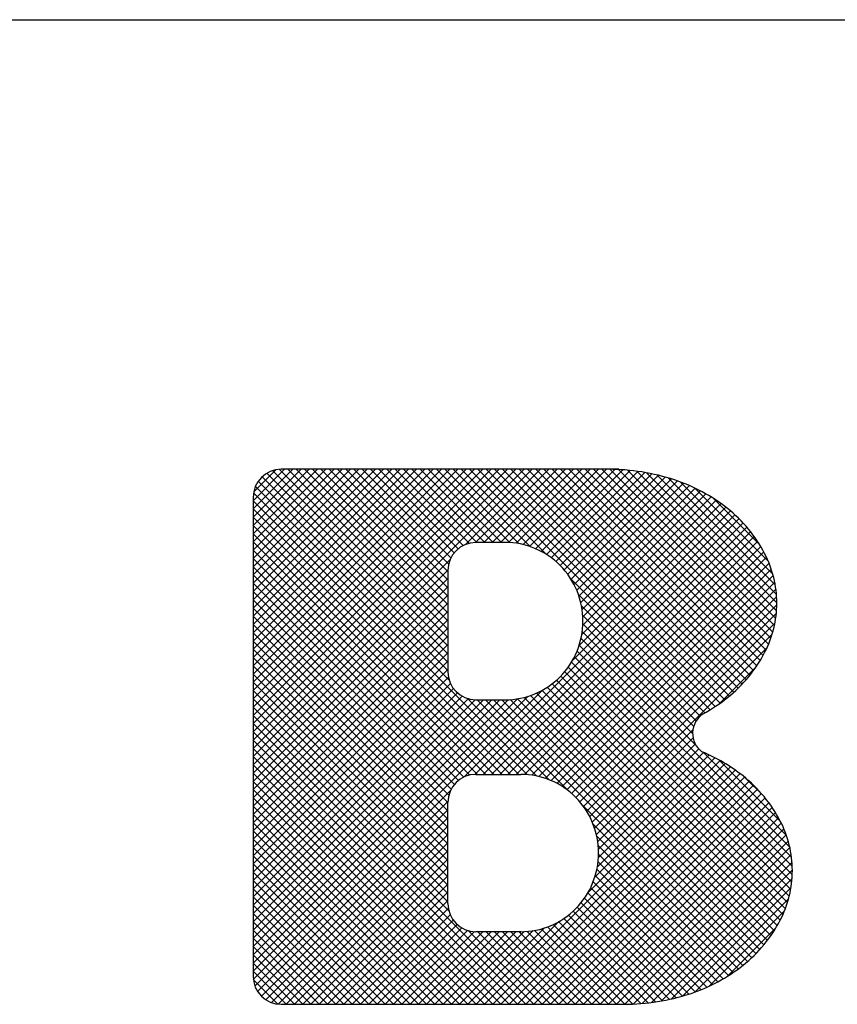
# Model space of a CAD drawing. Extents: x 2 to 107, y 1 to 70.
# Drawn here: x 97 to 98, y 9 to 10 of the extents above; entities that cross this region are included whole.
import ezdxf

# ---------------------------------------------------------------- set-up
doc = ezdxf.new("R2010")
doc.units = 0
doc.header["$LTSCALE"] = 3.2
doc.header["$MEASUREMENT"] = 0
doc.layers.get('0').update_dxf_attribs({"linetype": 'CONTINUOUS'})
doc.layers.add('001-LOGOS', color=202, linetype='CONTINUOUS')
doc.layers.add('001-OBJECT-WHITE', color=7, linetype='CONTINUOUS')

# ---------------------------------------------------------------- blocks, each defined once
blk = doc.blocks.new('TITLEBLK', base_point=(8, 0.5))
at = {"color": 7}
blk.add_line((3, 3.1875), (8, 3.1875), dxfattribs=at)
blk = doc.blocks.new('*X12')
at = {"color": 0}
for p, q in [((4.897099584586368, 5.079847881110879), (4.98671724641765, 5.169465542942162)), ((4.897099584586368, 5.082499531540329), (4.9840655959882, 5.169465542942162)), ((4.8970995845863685, 5.085151181969779), (4.981413945558751, 5.169465542942162)), ((4.8970995845863685, 5.087802832399229), (4.978762295129301, 5.169465542942162)), ((4.8970995845863685, 5.090454482828679), (4.976110644699852, 5.169465542942162)), ((4.8970995845863685, 5.093106133258128), (4.973458994270403, 5.169465542942162)), ((4.8970995845863685, 5.095757783687577), (4.970807343840953, 5.169465542942162)), ((4.8970995845863685, 5.098409434117027), (4.968155693411504, 5.169465542942162)), ((4.897099584586368, 5.101061084546476), (4.965504042982054, 5.169465542942162)), ((4.897099584586368, 5.103712734975926), (4.9628523925526045, 5.169465542942162)), ((4.897099584586368, 5.106364385405375), (4.960200742123154, 5.169465542942162)), ((4.897099584586368, 5.109016035834825), (4.957549091693705, 5.169465542942162)), ((4.897099584586368, 5.1116676862642745), (4.954897441264256, 5.169465542942162)), ((4.897099584586368, 5.114319336693724), (4.952245790834806, 5.169465542942162)), ((4.897099584586368, 5.116970987123174), (4.949594140405357, 5.169465542942162)), ((4.897099584586368, 5.119622637552623), (4.946942489975907, 5.169465542942162)), ((4.897099584586368, 5.122274287982073), (4.944290839546458, 5.169465542942162)), ((4.897099584586368, 5.124925938411522), (4.941639189117008, 5.169465542942162)), ((4.897099584586368, 5.127577588840971), (4.938987538687559, 5.169465542942162)), ((4.897099584586368, 5.130229239270421), (4.9363358882581085, 5.169465542942162)), ((4.897099584586368, 5.13288088969987), (4.933684237828659, 5.169465542942162)), ((4.897099584586368, 5.13553254012932), (4.93103258739921, 5.169465542942162)), ((4.897099584586368, 5.1381841905587695), (4.92838093696976, 5.169465542942162)), ((4.897099584586368, 5.1408358409882196), (4.925729286540311, 5.169465542942162)), ((4.897099584586368, 5.143487491417669), (4.923077636110861, 5.169465542942162)), ((4.897099584586368, 5.146139141847118), (4.920425985681412, 5.169465542942162)), ((4.897099584586368, 5.148790792276568), (4.917774335251962, 5.169465542942162)), ((4.897099584586368, 5.151442442706017), (4.915122684822513, 5.169465542942162)), ((4.897099584586368, 5.154094093135467), (4.9124710343930635, 5.169465542942162)), ((4.897099584586368, 5.156745743564916), (4.9098193839636135, 5.169465542942163)), ((4.897099584586368, 5.159397393994366), (4.907167733534164, 5.169465542942163)), ((4.897272671317813, 5.162222131155262), (4.904342996373268, 5.169292456210717)), ((4.959599584586368, 5.110155646141615), (4.901533807476034, 5.168221423251949)), ((4.959599584586368, 5.112807296571065), (4.903366393959119, 5.1690404871983135)), ((4.959599584586368, 5.115458947000514), (4.905606505832018, 5.169452025754864)), ((4.9595995845863685, 5.118110597429964), (4.9082446390741685, 5.169465542942163)), ((4.9595995845863685, 5.120762247859413), (4.910896289503619, 5.169465542942163)), ((4.9595995845863685, 5.123413898288863), (4.913547939933069, 5.169465542942163)), ((4.9595995845863685, 5.126065548718312), (4.916199590362518, 5.169465542942163)), ((4.9595995845863685, 5.128717199147762), (4.918851240791968, 5.169465542942163)), ((4.9595995845863685, 5.131368849577211), (4.921502891221417, 5.169465542942163)), ((4.9595995845863685, 5.134020500006661), (4.924154541650867, 5.169465542942163)), ((4.9595995845863685, 5.136672150436111), (4.926806192080316, 5.169465542942163)), ((4.95984824898997, 5.139075136461957), (4.929457842509765, 5.169465542942163)), ((4.9605584953945, 5.141016540486877), (4.932109492939214, 5.169465542942163)), ((4.961597838693359, 5.142628847617469), (4.9347611433686644, 5.169465542942163)), ((4.962921440607402, 5.143956896132875), (4.937412793798114, 5.169465542942163)), ((4.964528987677594, 5.145000999492132), (4.940064444227564, 5.169465542942163)), ((4.966464423698685, 5.145717213900491), (4.942716094657014, 5.169465542942163)), ((4.9688591335458225, 5.145974154482802), (4.945367745086463, 5.169465542942163)), ((4.971510783975273, 5.145974154482802), (4.948019395515913, 5.169465542942163)), ((4.974162434404722, 5.145974154482802), (4.950671045945362, 5.169465542942163)), ((4.976814084834172, 5.145974154482802), (4.953322696374812, 5.169465542942163)), ((4.979510323914966, 5.145929565831458), (4.955974346804262, 5.169465542942163)), ((4.982532549678071, 5.145558990497802), (4.958625997233711, 5.169465542942163)), ((4.986143955018969, 5.1445992355863535), (4.9612776476631595, 5.169465542942163)), ((4.991286315824304, 5.1421085252104675), (4.9639292980926095, 5.169465542942163)), ((4.965218109431839, 5.145314755526901), (4.9893688968470995, 5.169465542942162)), ((5.043801269371481, 5.092245222092741), (4.96658094852206, 5.169465542942162)), ((4.968528881091423, 5.1459738767570355), (4.9920205472765495, 5.169465542942162)), ((5.045423347881785, 5.0932747940118865), (4.969232598951509, 5.169465542942162)), ((4.971180809246639, 5.145974154482802), (4.994672197705999, 5.169465542942162)), ((5.0469972767349836, 5.094352515588137), (4.971884249380959, 5.169465542942162)), ((4.973832459676089, 5.145974154482802), (4.997323848135448, 5.169465542942162)), ((5.048523986641953, 5.0954774561106175), (4.974535899810408, 5.169465542942162)), ((4.976484110105538, 5.145974154482802), (4.999975498564898, 5.169465542942162)), ((5.050003276471417, 5.096649816710603), (4.977187550239858, 5.169465542942162)), ((4.979111937317249, 5.145950331265064), (5.002627148994347, 5.169465542942162)), ((5.051428280119124, 5.097876463492346), (4.979839200669308, 5.169465542942162)), ((4.981536428265123, 5.145723171783488), (5.005278799423797, 5.169465542942162)), ((5.052797883702173, 5.0991585103387465), (4.982490851098757, 5.169465542942162)), ((4.983762548640303, 5.145297641729219), (5.007930449853246, 5.169465542942162)), ((5.054112315538149, 5.10049572893222), (4.985142501528207, 5.169465542942162)), ((4.98582471784073, 5.144708160500196), (5.010582100282696, 5.169465542942162)), ((4.987745346343724, 5.1439771385737405), (5.01320337934364, 5.169435171573656)), ((5.055371516328276, 5.101888178571543), (4.987794151957656, 5.169465542942162)), ((4.989540540910661, 5.143120682711228), (5.015731938709159, 5.169312080509726)), ((5.056575137604222, 5.1033362077250475), (4.990445802387106, 5.169465542942162)), ((4.991221230071036, 5.142149721442154), (5.018174410375606, 5.169102901746723)), ((4.992794394809265, 5.141071235750933), (5.020538341098041, 5.168815182039708)), ((5.057722532525032, 5.104840463233686), (4.993097452816556, 5.169465542942162)), ((4.994264566437199, 5.139889756949417), (5.022829973885089, 5.168455164397307)), ((4.9956342715278925, 5.138607811610661), (5.025054535318426, 5.168028075401194)), ((5.058812738449361, 5.106401907738806), (4.995749103246005, 5.169465542942162)), ((4.99690478555822, 5.137226675211539), (5.027216445168982, 5.167538334822301)), ((5.059844450163465, 5.108021846454152), (4.998400753675454, 5.169465542942162)), ((5.060815981967956, 5.10970196507911), (5.001052404104904, 5.169465542942162)), ((5.0617229064299245, 5.111446691046591), (5.003704054534353, 5.169465542942162)), ((5.0625468379321745, 5.113274409973791), (5.006355704963803, 5.169465542942162)), ((5.06327929960422, 5.115193598731194), (5.009007355393253, 5.169465542942162)), ((5.063912624380299, 5.1172119243845655), (5.011660745018246, 5.169463803746618)), ((5.064436734297039, 5.119339464897275), (5.01438684393319, 5.169389355261124)), ((5.06483816814448, 5.121589681479284), (5.017233846584196, 5.169194003039568)), ((5.065098487441384, 5.1239810126118295), (5.020220749621313, 5.168858750431901)), ((5.065191499964907, 5.126539650517756), (5.023373163816784, 5.168357986665879)), ((5.0650780153141595, 5.129304785597953), (5.02672708216137, 5.167655718750743)), ((4.959599584586368, 5.104852345282717), (4.898767350417214, 5.165684579451871)), ((4.959599584586368, 5.1075039957121655), (4.90001054728117, 5.1670930330173634)), ((4.998075756994456, 5.135745996218325), (5.029319472532946, 5.166989711756815)), ((4.999144526077856, 5.134163114872276), (5.031366854245683, 5.166385443040103)), ((5.000106462417549, 5.132473400782519), (5.033359888777998, 5.165726827142969)), ((5.000954516895606, 5.130669804831127), (5.035292581243171, 5.165007869178692)), ((5.001679085476162, 5.128742722982234), (5.037166542432301, 5.1642301799383725)), ((5.064694760115983, 5.132339691225578), (5.030335986106805, 5.166698465234756)), ((5.063926698269032, 5.135759403501979), (5.034297902281856, 5.165388199489155)), ((4.988204540070669, 5.070944088939517), (4.897219402667895, 5.1619292263422905)), ((4.959997985333819, 5.101802294105815), (4.897815969503416, 5.16398430993622)), ((5.0022667934651714, 5.126678780541793), (5.038984406642705, 5.163396393719327)), ((5.002696808778039, 5.124457145425211), (5.040748405821349, 5.162508742468521)), ((5.002937632167697, 5.12204631838542), (5.042460428824536, 5.1615691150422585)), ((5.0625155380808815, 5.139822214119579), (5.0389016451648425, 5.1634361070356185)), ((4.9850894079652415, 5.071407570615494), (4.897099584586368, 5.159397393994369)), ((5.001751978541874, 5.112905713471248), (5.047299289880238, 5.158453024809612)), ((5.002608708200576, 5.116414093559399), (5.0457346546877515, 5.159540040046576)), ((5.002938531193053, 5.119395566981327), (5.044122067804676, 5.16057910359295)), ((5.059613545935833, 5.145375856694077), (5.044904520866607, 5.160084881763304)), ((4.98235142810828, 5.071493900043006), (4.897099584586368, 5.156745743564919)), ((4.9648039108827176, 5.0706543449531924), (5.050286104972789, 5.156136539043264)), ((4.9682897827561465, 5.071488566397171), (5.051700251477688, 5.154899035118714)), ((4.999702834006196, 5.108204918506121), (5.048816864763443, 5.157318949263367)), ((4.97969977767883, 5.071493900043007), (4.897099584586368, 5.15409409313547)), ((4.97704812724938, 5.071493900043007), (4.897099584586368, 5.15144244270602)), ((4.970946766831431, 5.071493900043007), (5.053059065317604, 5.15360619852918)), ((4.973598417260881, 5.071493900043007), (5.054362718375613, 5.152258201157738)), ((4.974396476819931, 5.071493900043007), (4.897099584586368, 5.1487907922765705)), ((4.97625006769033, 5.071493900043007), (5.0556110952052205, 5.150854927557897)), ((4.978901718119779, 5.071493900043007), (5.05680379000442, 5.149395971927646)), ((4.971744826390481, 5.071493900043007), (4.897099584586368, 5.1461391418471205)), ((4.981553368549228, 5.071493900043007), (5.0579400958664165, 5.147880627360195)), ((4.984178190677209, 5.071467071741537), (5.059018985632833, 5.146307866697161)), ((4.969093175961031, 5.071493900043007), (4.897099584586368, 5.1434874914176705)), ((4.986596910303216, 5.071234140938095), (5.060039083110305, 5.144676313745184)), ((4.988818378014277, 5.070803958219706), (5.060998622698337, 5.142984202903765)), ((4.966654275060323, 5.071281150514265), (4.897099584586368, 5.140835840988221)), ((4.897099584586368, 5.07719623068143), (4.9602589835422695, 5.140355629637332)), ((4.990876604083658, 5.070210533859638), (5.061890797901597, 5.141224727677576)), ((4.992793768433517, 5.0694760477800465), (5.06269736698331, 5.13937964632984)), ((4.964685539686936, 5.070598235458202), (4.897099584586368, 5.138184190558771)), ((4.897099584586368, 5.07454458025198), (4.959599862312135, 5.137044857977748)), ((4.9945858587161664, 5.068616487633247), (5.063411124599648, 5.137441753516729)), ((4.96305161512614, 5.0695805095895485), (4.897099584586368, 5.135532540129322)), ((4.897099584586368, 5.071892929822531), (4.9595995845863685, 5.134392929822532)), ((4.961703497252513, 5.068276977033728), (4.897099584586368, 5.132880889699873)), ((4.996263662619653, 5.067642641107284), (5.064023989875613, 5.135402968363244)), ((4.9978340891057655, 5.066561417163946), (5.0645253146904725, 5.133252642748654)), ((5.042129897502077, 5.091264943532694), (4.998996611602941, 5.134398229431831)), ((4.897099584586368, 5.069241279393082), (4.9595995845863685, 5.131741279393082)), ((4.960638041067177, 5.066690782789615), (4.897099584586368, 5.130229239270424)), ((4.999301612573073, 5.065377290201805), (5.064900817011484, 5.130976494640215)), ((4.897099584586368, 5.066589628963632), (4.9595995845863685, 5.129089628963633)), ((4.959895272361123, 5.064781901066217), (4.897099584586368, 5.127577588840974)), ((4.897099584586368, 5.063937978534183), (4.9595995845863685, 5.126437978534183)), ((5.000668711097575, 5.064092738296856), (5.065130813700961, 5.128554840900242)), ((5.040567490636772, 5.090175699968549), (5.001512101825774, 5.129231088779548)), ((4.959599584586368, 5.062425938411525), (4.897099584586368, 5.124925938411525)), ((4.897099584586368, 5.061286328104733), (4.9595995845863685, 5.123786328104734)), ((5.001936643893164, 5.0627090206629966), (5.06518709905736, 5.125959475827193)), ((5.039359061473185, 5.088732478702689), (5.002503391200486, 5.125588148975388)), ((5.003104987646703, 5.061225713987085), (5.065026935504978, 5.12314766184536)), ((4.959599584586368, 5.059774287982075), (4.897099584586368, 5.122274287982075)), ((4.897099584586368, 5.0586346776752835), (4.9595995845863685, 5.1211346776752835)), ((5.038516266438806, 5.0869236233076185), (5.002907610565766, 5.122532279180659)), ((5.038180659360929, 5.084607579956046), (5.002957258198327, 5.119830981118647)), ((5.004171034599082, 5.059640110510016), (5.064580001473528, 5.120049077384461)), ((4.959599584586368, 5.057122637552625), (4.897099584586368, 5.119622637552625)), ((4.897099584586368, 5.0559830272458335), (4.9595995845863685, 5.118483027245834)), ((4.959599584586368, 5.054470987123175), (4.897099584586368, 5.116970987123175)), ((5.0392169119440595, 5.0809196769434655), (5.002754694795777, 5.117381894091748)), ((4.897099584586368, 5.053331376816384), (4.959599584586368, 5.115831376816384)), ((4.959599584586368, 5.051819336693725), (4.897099584586368, 5.114319336693725)), ((5.069359807834754, 5.048125130623321), (5.002355674013662, 5.115129264444413)), ((5.005130097981561, 5.057947523463045), (5.063714376152066, 5.11653180163355)), ((4.897099584586368, 5.050679726386935), (4.959599584586368, 5.113179726386934)), ((4.959599584586368, 5.049167686264275), (4.897099584586368, 5.111667686264276)), ((4.8970995845863685, 5.048028075957485), (4.959599584586368, 5.110528075957485)), ((5.070162317373525, 5.042019320225651), (5.001092920815762, 5.111088716783414)), ((5.069920655619188, 5.044912632409438), (5.001794294766768, 5.113038993261858)), ((5.005975056943325, 5.056140831995359), (5.062114648695958, 5.1122804237479915)), ((4.959599584586368, 5.046516035834826), (4.897099584586368, 5.109016035834826)), ((4.8970995845863685, 5.045376425528036), (4.959599584586368, 5.107876425528035)), ((5.069990724108834, 5.036887612631443), (4.999323874000579, 5.107554462739698)), ((5.0701691641808, 5.039360822988926), (5.00026611865457, 5.109263868515157)), ((4.959599584586368, 5.043864385405376), (4.897099584586368, 5.106364385405376)), ((4.8970995845863685, 5.042724775098586), (4.959599584586368, 5.105224775098586)), ((5.06919581108125, 5.032379224800128), (4.997120722664567, 5.10445431321681)), ((5.069658954175486, 5.034567732135342), (4.998273734972592, 5.105952951338235)), ((5.046464693489271, 5.0939788181118555), (5.058659224691129, 5.106173349313714)), ((4.959599584586368, 5.041212734975926), (4.897099584586368, 5.103712734975927)), ((4.8970995845863685, 5.040073124669137), (4.959764069231246, 5.102737609314015)), ((4.9595995845863685, 5.038561084546478), (4.897099584586368, 5.101061084546479)), ((5.067934342318729, 5.028337392703751), (4.99451587674665, 5.101755858275829)), ((5.068617053451093, 5.030306332000834), (4.995867825623392, 5.103055559828535)), ((4.8970995845863685, 5.037421474239688), (4.960405662124737, 5.100727551778056)), ((4.8970995845863685, 5.034769823810238), (4.961391269793887, 5.099061509017757)), ((4.9595995845863685, 5.035909434117028), (4.897099584586368, 5.098409434117029)), ((4.8970995845863685, 5.0321181733807885), (4.962665357970306, 5.097683946764726)), ((4.89715424345497, 5.0056563279548945), (4.9901131673601995, 5.098615251860124)), ((5.065350340623826, 5.022966443110305), (4.989848084475513, 5.098468699258617)), ((5.0662902172631865, 5.024678216900393), (4.99150918639534, 5.09945924776824)), ((5.067156485834604, 5.026463598758426), (4.993063734211383, 5.100556350381647)), ((4.8970995845863685, 5.008253319515743), (4.985436830606788, 5.096590565536161)), ((4.8970995845863685, 5.0294665229513384), (4.964220607136554, 5.096587545501524)), ((4.8970995845863685, 5.026814872521889), (4.966091616618094, 5.095806904553615)), ((4.8970995845863685, 5.010904969945192), (4.981960827547813, 5.095766212906637)), ((4.9595995845863685, 5.033257783687579), (4.8970995845863685, 5.095757783687579)), ((4.8970995845863685, 5.013556620374642), (4.979013038884984, 5.0954700746732575)), ((4.8970995845863685, 5.024163222092439), (4.968389226012935, 5.095452863519006)), ((4.8970995845863685, 5.016208270804091), (4.976341718591529, 5.0954504048092515)), ((4.8970995845863685, 5.018859921233541), (4.97369006816208, 5.0954504048092515)), ((4.8970995845863685, 5.02151157166299), (4.97103841773263, 5.0954504048092515)), ((4.991996465635333, 5.069803813804302), (4.965951473882932, 5.095848805556703)), ((4.998064758290562, 5.066387171578523), (4.969001525059833, 5.0954504048092515)), ((5.055741035759228, 5.011362544539305), (4.971653175489282, 5.0954504048092515)), ((5.057137580994981, 5.012617649733001), (4.974304825918731, 5.0954504048092515)), ((5.058478879379781, 5.013928001777652), (4.97695647634818, 5.095450404809252)), ((5.059765011456462, 5.01529352013042), (4.979560465971245, 5.0954980656156375)), ((5.060995770293771, 5.01671441172256), (4.981946311538142, 5.09576387047819)), ((5.0621706560512125, 5.018191176394568), (4.984141141148222, 5.096220691297559)), ((5.063288862661816, 5.019724620213415), (4.986176707216707, 5.096836775658525)), ((5.064349255790663, 5.021315877514017), (4.9880739288435985, 5.097591204461082)), ((4.9595995845863685, 5.030606133258129), (4.8970995845863685, 5.0931061332581296)), ((4.959903684449588, 5.027650382965459), (4.8970995845863685, 5.0904544828286795)), ((4.987255699187651, 4.997646717797947), (4.8970995845863685, 5.08780283239923)), ((4.984604048758202, 4.997646717797947), (4.8970995845863685, 5.08515118196978)), ((5.006696250445441, 5.054210375068025), (5.03825561685899, 5.085769741481575)), ((4.981952398328752, 4.997646717797946), (4.897099584586368, 5.08249953154033)), ((5.007280139960408, 5.052142614153543), (5.038335236288457, 5.083197710481593)), ((4.979300747899303, 4.997646717797946), (4.897099584586368, 5.079847881110881)), ((5.007705673949217, 5.0499164977129025), (5.039034959822409, 5.081245783586095)), ((5.007940988888599, 5.0475001622228355), (5.040128545975548, 5.079687719309783)), ((4.976649097469854, 4.997646717797946), (4.897099584586368, 5.077196230681431)), ((5.004611913318489, 5.033564484934927), (5.046979254027629, 5.075931825644067)), ((5.006718960778676, 5.038323182824564), (5.045252639362421, 5.0768568614083085)), ((5.007594302901974, 5.041850175377311), (5.04347354390776, 5.0777294163830975)), ((5.0079346562891685, 5.044842179193955), (5.041639986553532, 5.078547509458319)), ((5.06831180406528, 5.051824784822245), (5.041551696054424, 5.078584892833101)), ((5.066319060579643, 5.0564691787373315), (5.046703113830615, 5.07608512548636)), ((4.973997447040404, 4.997646717797946), (4.897099584586368, 5.074544580251981)), ((4.971345796610958, 4.997646717797946), (5.048655060250461, 5.07495598143745)), ((4.973997447040407, 4.997646717797946), (5.0502814606595505, 5.073930731417089)), ((4.976649097469857, 4.997646717797946), (5.0518596188994, 5.072857239227488)), ((4.971345796610954, 4.997646717797946), (4.897099584586368, 5.071892929822532)), ((4.968694146181504, 4.997646717797946), (4.897099584586368, 5.069241279393082)), ((4.979300747899306, 4.997646717797946), (5.053390483757936, 5.071736453656575)), ((4.981952398328756, 4.997646717797946), (5.054874215680026, 5.070568535149216)), ((4.984604048758206, 4.997646717797947), (5.056304153086889, 5.069346822126629)), ((5.06120359372016, 5.064236296026264), (5.054858448052332, 5.070581441694092)), ((4.966042495752056, 4.997646717797946), (4.897099584586368, 5.066589628963634)), ((4.897662715924289, 5.003513149994764), (4.960439139676183, 5.066289573746658)), ((4.9872556991876555, 4.997646717797947), (5.0576786561547165, 5.068069674765008)), ((4.989907349617106, 4.997646717797947), (5.058997978884753, 5.066737347065595)), ((4.963390845322607, 4.997646717797946), (4.897099584586368, 5.063937978534184)), ((4.992559000046555, 4.997646717797947), (5.060262087437098, 5.0653498051884895)), ((4.995210650476005, 4.997646717797947), (5.061470659244497, 5.063906726566439)), ((4.960739194893157, 4.997646717797946), (4.897099584586368, 5.0612863281047344)), ((4.89854943711945, 5.001748220760475), (4.959604918232204, 5.062803701873229)), ((4.899735623555756, 5.000282756767332), (4.959599584586368, 5.060146717797943)), ((4.997862300905454, 4.997646717797947), (5.062623074503595, 5.062407491396088)), ((5.000513951334904, 4.997646717797947), (5.063718399513082, 5.060851165976125)), ((5.054288888940386, 5.010163040928699), (5.002746946613499, 5.061704983255586)), ((4.958087544463708, 4.997646717797946), (4.897099584586368, 5.058634677675284)), ((4.901201087548899, 4.999096570331026), (4.959599584586368, 5.057495067368494)), ((5.003165601764353, 4.997646717797947), (5.064755360791771, 5.059236476825364)), ((5.005817252193803, 4.997646717797947), (5.0657323082471715, 5.057561773851315)), ((4.955435894034258, 4.997646717797946), (4.897099584586368, 5.055983027245835)), ((4.902966016783187, 4.998209849135864), (4.959599584586368, 5.054843416939044)), ((5.052786098079299, 5.009014181360336), (5.006191761818168, 5.055608517621467)), ((5.008468902623253, 4.997646717797947), (5.066645632622927, 5.055823447797621)), ((5.011120553052702, 4.997646717797947), (5.067477369453782, 5.054003534199026)), ((4.952784243604809, 4.997646717797945), (4.897099584586368, 5.053331376816385)), ((4.950132593175359, 4.997646717797945), (4.897099584586368, 5.050679726386935)), ((4.905109194743318, 4.997701376666545), (4.959599584586368, 5.052191766509595)), ((5.051236489102189, 5.007912139907996), (5.007362015403089, 5.051786613607097)), ((5.013772203482152, 4.997646717797948), (5.068218222772548, 5.052092737088343)), ((4.947480942745909, 4.997646717797945), (4.8970995845863685, 5.048028075957486)), ((4.907706186304167, 4.997646717797944), (4.959599584586368, 5.049540116080145)), ((5.049639233122766, 5.006857745457969), (5.007859038038888, 5.048637940541847)), ((5.016424311352284, 4.99764717523863), (5.068860705511226, 5.0500835693975725)), ((5.019140444045747, 4.997711657502643), (5.069394986273026, 5.047966199729922)), ((4.944829292316459, 4.997646717797945), (4.8970995845863685, 5.045376425528036)), ((4.910357836733616, 4.997646717797944), (4.959599584586368, 5.046888465650696)), ((4.913009487163066, 4.997646717797944), (4.959599584586368, 5.044236815221247)), ((5.047993298264636, 5.0058520298866505), (5.007969959171094, 5.045875368980192)), ((5.021976034360519, 4.9978955973879655), (5.069807956449927, 5.045727519477374)), ((4.94217764188701, 4.997646717797945), (4.8970995845863685, 5.042724775098587)), ((4.915661137592515, 4.997646717797944), (4.959599584586368, 5.041585164791797)), ((5.044550118982431, 5.003991908309955), (5.007450542621059, 5.041091484671329)), ((5.046297428884263, 5.004896248837573), (5.007813012784602, 5.043380664937234)), ((5.024949613090862, 4.998217525688859), (5.070081707920579, 5.043349620518576)), ((5.028086083618928, 4.998702345787476), (5.070190897613039, 5.040807159781587)), ((4.93952599145756, 4.997646717797945), (4.8970995845863685, 5.040073124669137)), ((4.918312788021965, 4.997646717797944), (4.9595995845863685, 5.0389335143623475)), ((5.042749578393588, 5.0031407984693494), (5.006919965964203, 5.0389704108987345)), ((5.0314202992010655, 4.999384910940163), (5.070097810325134, 5.038062422064232)), ((4.936874341028111, 4.997646717797945), (4.8970995845863685, 5.037421474239687)), ((4.934222690598663, 4.997646717797945), (4.8970995845863685, 5.0347698238102385)), ((4.920964438451414, 4.997646717797944), (4.9595995845863685, 5.036281863932898)), ((5.0389799540458196, 5.001607121958218), (5.005443289985424, 5.035143786018614)), ((5.040893689820551, 5.002345036612936), (5.006245541826895, 5.036993184606592)), ((5.03500375375937, 5.000316715069019), (5.069742044645724, 5.035055005955373)), ((4.931571040169213, 4.997646717797945), (4.8970995845863685, 5.032118173380789)), ((4.923616088880864, 4.997646717797944), (4.9595995845863685, 5.033630213503448)), ((5.034975291343357, 5.000308483801782), (5.003494982008986, 5.031788793136152)), ((5.037005612100556, 5.000929813474032), (5.004523735361278, 5.03341169021331)), ((5.038926294684973, 5.001587605565172), (5.069015218115749, 5.0316765289959475)), ((4.928919389739764, 4.997646717797945), (4.8970995845863685, 5.029466522951339)), ((4.926267739310314, 4.997646717797944), (4.9595995845863685, 5.030978563073999)), ((4.928919389739764, 4.997646717797945), (4.959727985544122, 5.028455313602303)), ((5.030747419531321, 4.99923305475492), (5.001129704721607, 5.028850769564633)), ((5.032890256493197, 4.9997418682224914), (5.002362514297632, 5.030269610418057)), ((4.926267739310314, 4.997646717797944), (4.8970995845863685, 5.026814872521889)), ((4.931571040169214, 4.997646717797945), (4.960333867019489, 5.026409544648221)), ((5.023933017598714, 4.998092505399177), (4.996832650695876, 5.025192872302015)), ((5.026273374604609, 4.998403798822732), (4.9983661789188485, 5.026310994508493)), ((5.028543191686313, 4.9987856321704776), (4.999797896006637, 5.0275309278501545)), ((5.04345517282772, 5.0034648332784695), (5.067680056195908, 5.027689716646657)), ((4.923616088880864, 4.997646717797944), (4.8970995845863685, 5.02416322209244)), ((4.934222690598663, 4.997646717797945), (4.961292262819159, 5.024716290018441)), ((4.936874341028113, 4.997646717797945), (4.9625417503947284, 5.023314127164562)), ((4.939525991457562, 4.997646717797945), (4.964071485869758, 5.0221922122101414)), ((4.966042495752059, 4.997646717797946), (4.990538332254147, 5.022142554300034)), ((4.968694146181508, 4.997646717797946), (4.995272615027915, 5.024225186644352)), ((5.013772203482146, 4.997646717797948), (4.989565706744009, 5.021853214536084)), ((5.016423399815155, 4.997647171894388), (4.991571800114956, 5.022498771594586)), ((5.019015907562116, 4.9977063145768765), (4.993442996019983, 5.023279226119009)), ((5.021516227144503, 4.997857645423938), (4.995193582518302, 5.024180290050141)), ((5.049262487899569, 5.00662049792087), (5.064981375209136, 5.0223393852304365)), ((4.920964438451414, 4.997646717797944), (4.8970995845863685, 5.02151157166299)), ((4.918312788021965, 4.997646717797944), (4.8970995845863685, 5.018859921233541)), ((4.942177641887012, 4.997646717797945), (4.965911792094977, 5.02138086800591)), ((4.944829292316461, 4.997646717797945), (4.968163305519975, 5.020980731001459)), ((4.947480942745911, 4.997646717797945), (4.970804375317423, 5.020970150369457)), ((4.95013259317536, 4.997646717797945), (4.973456025746872, 5.020970150369457)), ((4.95278424360481, 4.997646717797945), (4.976107676176321, 5.020970150369457)), ((4.9554358940342595, 4.997646717797945), (4.978759326605771, 5.020970150369457)), ((4.95808754446371, 4.997646717797946), (4.98141097703522, 5.020970150369457)), ((4.96073919489316, 4.997646717797946), (4.984085292527133, 5.020992815431919)), ((4.963390845322609, 4.997646717797946), (4.987043615363763, 5.021299487839101)), ((4.989907349617101, 4.997646717797947), (4.966279817182371, 5.021274250232676)), ((4.99255900004655, 4.997646717797947), (4.969235567475041, 5.020970150369457)), ((4.995210650476, 4.997646717797947), (4.97188721790449, 5.020970150369457)), ((4.9978623009054495, 4.997646717797947), (4.97453886833394, 5.020970150369457)), ((5.0005139513348995, 4.997646717797947), (4.977190518763389, 5.020970150369457)), ((5.003165601764348, 4.997646717797947), (4.979842169192838, 5.020970150369457)), ((5.005817252193797, 4.997646717797947), (4.982493819622287, 5.020970150369457)), ((5.008468902623247, 4.997646717797947), (4.98506146964153, 5.021054150779664)), ((5.011120553052696, 4.997646717797948), (4.987405276335406, 5.021361994515237)), ((4.915661137592516, 4.997646717797944), (4.8970995845863685, 5.016208270804091)), ((4.913009487163066, 4.997646717797944), (4.8970995845863685, 5.013556620374641)), ((4.910357836733617, 4.997646717797944), (4.8970995845863685, 5.010904969945192)), ((4.907706186304167, 4.997646717797944), (4.8970995845863685, 5.008253319515742)), ((4.90498528861362, 4.99771596505904), (4.897168831847465, 5.005532421825195)), ((4.900196720963122, 4.99985288228009), (4.899305749068515, 5.000743854174697))]:
    blk.add_line(p, q, dxfattribs=at)
blk = doc.blocks.new('HBSBLK', base_point=(-1.3862963498745247, 0.08710862995701607))
at = {"color": 90}
for p, q in [((0.11740112263245095, 0.17181882514421787), (0.008999999999998565, 0.17181882514421876)), ((-1.7763568394002505e-15, 0.16281882514421842), (-8.881784197001252e-16, 0.08590941257210982)), ((0.08092917121201104, 0.14832743668485815), (0.07150000000000034, 0.14832743668485815)), ((0.0625, 0.1393274366848578), (0.06249999999999911, 0.1068036870113076)), ((0.07149999999999945, 0.09780368701130726), (0.08092917121201015, 0.09780368701130815)), ((-8.881784197001252e-16, 0.08590941257210982), (0, 0.009000000000000341)), ((0.07150000000000034, 0.07384718224506326), (0.08592917121201005, 0.07384718224506237)), ((0.0625, 0.03232343257151271), (0.06249999999999911, 0.06484718224506292)), ((0.08592917121201094, 0.02332343257151237), (0.07150000000000034, 0.02332343257151237)), ((0.009000000000000341, -8.881784197001252e-16), (0.1190758141070214, 2.6645352591003757e-15))]:
    blk.add_line(p, q, dxfattribs=at)
for centre, radius, start, end in [((0.008999999999998565, 0.16281882514421842), 0.009000000000000341, 90, 180), ((0.11407581410702061, 0.10409668852703202), 0.06772213661718585, 71.76858187962026, 90.00000000000075), ((0.11807384851284741, 0.11623434356965401), 0.054942975884028876, 51.50756958187819, 71.76858187961709), ((0.12420802658815333, 0.12394815392261904), 0.04508746925975666, 27.514063154444255, 51.50756958187806), ((0.07150000000000034, 0.1393274366848578), 0.009000000000000341, 90, 180), ((0.08092917121201104, 0.1236907615544034), 0.024636675130454776, 67.24208137120495, 90), ((0.08080166306962067, 0.12338680694874604), 0.02496629116264411, 44.636884980745954, 67.24208137120563), ((0.13364585079860625, 0.1288641188581634), 0.03444607663120887, 1.4773489430523361e-12, 27.51406315444137), ((0.08060398910807542, 0.12319162277962192), 0.025244089389689913, 22.244382693375353, 44.6368849807454), ((0.08029576892570045, 0.12306556184808315), 0.025577092451663397, 0, 22.24438269338013), ((0.13364585079860802, 0.1288641188581634), 0.034446076631207134, 332.4859368455639, 1.4773489430524127e-12), ((0.0802957689256969, 0.12306556184808315), 0.025577092451666977, 337.75561730662105, 0), ((0.08060398910807098, 0.12293950091654882), 0.025244089389695957, 315.36311501925167, 337.7556173066173), ((0.12420802658815422, 0.13378008379370776), 0.04508746925975588, 308.49243041812264, 332.4859368455603), ((0.07149999999999945, 0.1068036870113076), 0.009000000000000341, 180, 270), ((0.08080166306961711, 0.12274431674742292), 0.0249662911626483, 292.75791862879686, 315.3631150192525), ((0.08092917121201104, 0.12244036214176823), 0.024636675130460084, 269.99999999999795, 292.7579186287876), ((0.11807384851283942, 0.14149389414669145), 0.054942975884048346, 298.6869298631528, 308.4924304181176), ((0.14852867500159128, 0.08706400232989164), 0.007448314375724945, 123.2228914920883, 233.22204166066714), ((0.12307384851285441, 0.030324930997555732), 0.05494297588401931, 51.507569581877334, 67.53426605847665), ((0.07149999999999945, 0.06484718224506292), 0.009000000000000341, 90, 180), ((0.08592917121201094, 0.04921050711460229), 0.024636675130460084, 67.24208137121242, 90.00000000000203), ((0.12920802658815678, 0.03803874135051455), 0.04508746925975416, 27.51406315444077, 51.50756958187843), ((0.085801663069617, 0.0489065525089476), 0.0249662911626483, 44.63688498074746, 67.24208137120317), ((0.08560398910807088, 0.0487113683398217), 0.025244089389695957, 22.244382693382455, 44.63688498074832), ((0.08529576892569679, 0.04858530740828737), 0.025577092451666977, 0, 22.244382693378686), ((0.1386458507986088, 0.04295470628605891), 0.034446076631207224, 359.9999999999985, 27.514063154436126), ((0.08529576892570034, 0.04858530740828737), 0.025577092451663397, 337.75561730662014, 0), ((0.13864585079860703, 0.04295470628605713), 0.03444607663120891, 332.485936845562, 1.4773489430523361e-12), ((0.08560398910807532, 0.048459246476748596), 0.025244089389689913, 315.3631150192546, 337.7556173066249), ((0.07150000000000034, 0.03232343257151271), 0.009000000000000341, 180, 270), ((0.08580166306962056, 0.04826406230762448), 0.02496629116264411, 292.75791862879436, 315.36311501925405), ((0.12920802658815322, 0.04787067122160327), 0.04508746925975831, 308.49243041812304, 332.4859368455568), ((0.08592917121201094, 0.047960107701967125), 0.024636675130454776, 270, 292.7579186287951), ((0.12307384851284908, 0.05558448157456741), 0.05494297588402892, 288.23141812038295, 308.4924304181218), ((0.009000000000000341, 0.009000000000000341), 0.009000000000000341, 180, 270), ((0.11907581410701962, 0.06772213661718851), 0.06772213661718586, 270.00000000000153, 288.2314181203821)]:
    blk.add_arc(centre, radius, start, end, dxfattribs=at)
blk.add_blockref('*X12', (-4.8970995845863685, -4.997646717797944), dxfattribs=at)

msp = doc.modelspace()

# ---------------------------------------------------------------- block references
at = {"layer": '001-LOGOS', "xscale": 3.2, "yscale": 3.2, "zscale": 3.2}
msp.add_blockref('HBSBLK', (92.88913008541148, 9.455814308932739), dxfattribs=at)
at = {"layer": '001-OBJECT-WHITE', "xscale": 3.2, "yscale": 3.2, "zscale": 3.2}
msp.add_blockref('TITLEBLK', (107.189, 1.589), dxfattribs=at)

doc.saveas('drawing.dxf')
